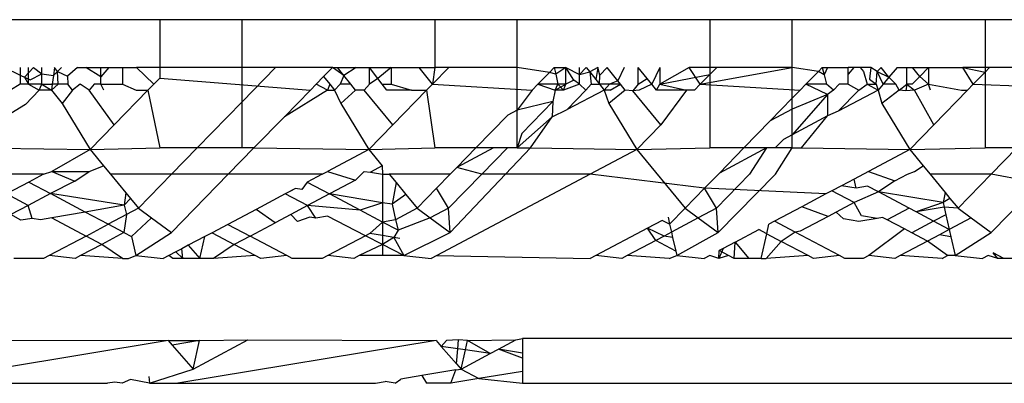
# Model space of a CAD drawing. Units: centimetres. Extents: x 100 to 894, y -40 to 266.
# Drawn here: x 448 to 449, y 50 to 51 of the extents above; entities that cross this region are included whole.
import ezdxf

# ---------------------------------------------------------------- set-up
doc = ezdxf.new("R2010")
doc.units = ezdxf.units.CM
doc.layers.add('Edges', color=7, linetype='Continuous')

# ---------------------------------------------------------------- blocks, each defined once
blk = doc.blocks.new('Executive Desk fr')
at = {"layer": 'Edges'}
for p, q in [((37.72996, 9.36673), (37.61728, 9.36673)), ((37.72996, 9.36673), (37.72996, 9.33886)), ((37.7781, 9.36673), (37.72996, 9.36673)), ((37.7781, 9.33886), (37.7781, 9.36673)), ((37.89078, 9.36673), (37.7781, 9.36673)), ((37.89078, 9.36673), (37.89078, 9.33886)), ((37.93893, 9.36673), (37.89078, 9.36673)), ((37.93893, 9.33886), (37.93893, 9.36673)), ((38.05161, 9.36673), (37.93893, 9.36673)), ((38.05161, 9.36673), (38.05161, 9.33886)), ((38.09975, 9.36673), (38.05161, 9.36673)), ((38.09975, 9.33886), (38.09975, 9.36673)), ((38.21243, 9.36673), (38.09975, 9.36673)), ((38.21243, 9.36673), (38.21243, 9.33886)), ((38.26057, 9.36673), (38.21243, 9.36673)), ((37.63932, 9.33886), (37.64847, 9.33445)), ((37.64847, 9.33886), (37.64847, 9.33445)), ((37.65625, 9.33886), (37.6509, 9.33327)), ((37.65326, 9.32907), (37.65326, 9.33886)), ((37.65625, 9.33886), (37.66115, 9.33511)), ((37.66115, 9.33511), (37.66115, 9.33886)), ((37.66847, 9.33886), (37.66784, 9.33409)), ((37.66784, 9.33409), (37.67028, 9.33658)), ((37.67028, 9.33658), (37.66847, 9.33886)), ((37.67028, 9.33658), (37.6725, 9.33886)), ((37.67067, 9.32907), (37.67028, 9.33658)), ((37.67028, 9.33658), (37.67614, 9.33383)), ((37.68189, 9.33886), (37.67614, 9.33383)), ((37.68189, 9.33886), (37.68684, 9.33886)), ((37.69549, 9.33342), (37.68684, 9.33886)), ((37.68684, 9.33886), (37.69549, 9.33886)), ((37.69549, 9.33342), (37.69549, 9.33886)), ((37.70026, 9.33886), (37.69549, 9.33342)), ((37.69549, 9.33886), (37.70026, 9.33886)), ((37.70026, 9.33886), (37.70817, 9.33886)), ((37.70817, 9.33886), (37.70817, 9.32907)), ((37.70817, 9.33886), (37.71633, 9.33886)), ((37.72647, 9.32907), (37.71633, 9.33886)), ((37.72996, 9.33886), (37.71633, 9.33886)), ((37.72996, 9.33886), (37.72996, 9.33265)), ((37.7781, 9.33886), (37.72996, 9.33886)), ((37.79776, 9.33886), (37.7781, 9.33886)), ((37.7781, 9.31871), (37.7781, 9.33886)), ((37.79776, 9.33886), (37.7781, 9.31871)), ((37.83095, 9.33886), (37.79776, 9.33886)), ((37.83095, 9.33886), (37.82581, 9.3336)), ((37.83095, 9.33886), (37.83385, 9.33886)), ((37.83765, 9.33408), (37.83095, 9.33886)), ((37.83385, 9.33886), (37.84477, 9.33886)), ((37.83765, 9.33408), (37.83385, 9.33886)), ((37.84477, 9.33886), (37.83765, 9.33408)), ((37.84477, 9.33886), (37.85256, 9.33886)), ((37.85256, 9.32907), (37.85256, 9.33886)), ((37.85753, 9.33239), (37.85256, 9.33886)), ((37.85256, 9.33886), (37.86524, 9.33886)), ((37.86524, 9.33886), (37.85753, 9.33239)), ((37.86524, 9.33886), (37.86524, 9.32907)), ((37.86524, 9.33886), (37.88172, 9.33886)), ((37.88935, 9.32907), (37.88172, 9.33886)), ((37.88172, 9.33886), (37.89078, 9.33886)), ((37.89078, 9.33886), (37.88935, 9.32907)), ((37.8989, 9.33886), (37.88935, 9.32907)), ((37.8989, 9.33886), (37.89078, 9.33886)), ((37.93893, 9.33886), (37.8989, 9.33886)), ((37.95785, 9.33599), (37.93893, 9.33886)), ((37.93893, 9.31386), (37.93893, 9.33886)), ((37.95785, 9.33599), (37.95109, 9.32907)), ((37.96065, 9.33886), (37.95785, 9.33599)), ((37.96144, 9.33491), (37.95785, 9.33599)), ((37.96065, 9.33886), (37.96144, 9.33491)), ((37.96065, 9.33886), (37.96728, 9.33886)), ((37.96728, 9.33886), (37.96144, 9.33491)), ((37.96741, 9.32907), (37.96728, 9.33886)), ((37.96728, 9.33886), (37.9753, 9.33479)), ((37.97207, 9.33144), (37.96728, 9.33886)), ((37.96741, 9.32907), (37.96741, 9.33886)), ((37.9753, 9.33479), (37.9753, 9.33886)), ((37.97934, 9.33886), (37.9753, 9.33479)), ((37.9753, 9.33479), (37.98133, 9.33635)), ((37.97934, 9.33886), (37.98133, 9.33635)), ((37.98606, 9.33886), (37.98133, 9.33635)), ((37.98133, 9.33635), (37.98489, 9.33186)), ((37.98133, 9.33635), (37.98223, 9.32907)), ((37.98606, 9.33886), (37.98489, 9.33186)), ((37.98733, 9.33442), (37.98606, 9.33886)), ((37.98733, 9.33442), (37.99156, 9.33886)), ((37.99771, 9.3311), (37.99156, 9.33886)), ((38.00141, 9.33886), (37.99771, 9.3311)), ((38.00964, 9.32907), (38.00964, 9.33886)), ((38.01487, 9.33244), (38.00964, 9.33886)), ((38.02232, 9.33886), (38.01762, 9.32907)), ((38.02232, 9.33886), (38.02232, 9.32907)), ((38.03942, 9.33886), (38.02232, 9.32907)), ((38.04599, 9.32907), (38.03942, 9.33886)), ((38.05161, 9.33886), (38.03942, 9.33886)), ((38.04599, 9.32907), (38.09975, 9.33886)), ((38.05554, 9.33886), (38.05161, 9.33886)), ((38.05161, 9.33886), (38.05161, 9.33482)), ((38.05554, 9.33886), (38.05161, 9.33482)), ((38.09975, 9.33886), (38.05554, 9.33886)), ((38.11507, 9.33659), (38.09975, 9.33886)), ((38.09975, 9.32088), (38.09975, 9.33886)), ((38.11507, 9.33659), (38.10773, 9.32907)), ((38.11729, 9.33886), (38.11507, 9.33659)), ((38.11834, 9.33459), (38.11507, 9.33659)), ((38.11729, 9.33886), (38.12027, 9.33886)), ((38.11729, 9.33886), (38.11834, 9.33459)), ((38.12027, 9.33886), (38.11834, 9.33459)), ((38.12027, 9.33886), (38.13238, 9.33886)), ((38.13238, 9.33494), (38.13238, 9.33886)), ((38.13945, 9.33886), (38.13238, 9.33886)), ((38.13566, 9.33886), (38.13238, 9.33494)), ((38.13945, 9.33886), (38.13566, 9.33886)), ((38.13945, 9.33886), (38.14128, 9.33655)), ((38.14563, 9.33886), (38.13945, 9.33886)), ((38.14128, 9.33655), (38.14346, 9.32907)), ((38.14563, 9.33886), (38.14489, 9.332)), ((38.14927, 9.33644), (38.14563, 9.33886)), ((38.14882, 9.32907), (38.14927, 9.33644)), ((38.14927, 9.33644), (38.15166, 9.33886)), ((38.1528, 9.32907), (38.14927, 9.33644)), ((38.14927, 9.33644), (38.1562, 9.33314)), ((38.1562, 9.33314), (38.15166, 9.33886)), ((38.16098, 9.33886), (38.1562, 9.33314)), ((38.16098, 9.33886), (38.16672, 9.33886)), ((38.16672, 9.32907), (38.16672, 9.33886)), ((38.16672, 9.33886), (38.17003, 9.33886)), ((38.17422, 9.33358), (38.17003, 9.33886)), ((38.17003, 9.33886), (38.1794, 9.33886)), ((38.1794, 9.33886), (38.17422, 9.33358)), ((38.1794, 9.33886), (38.1794, 9.32907)), ((38.1794, 9.33886), (38.19952, 9.33886)), ((38.20556, 9.32907), (38.19952, 9.33886)), ((38.19952, 9.33886), (38.21243, 9.33611)), ((38.21243, 9.33886), (38.19952, 9.33886)), ((38.21243, 9.33611), (38.20556, 9.32907)), ((38.21511, 9.33886), (38.21243, 9.33886)), ((38.21243, 9.33886), (38.21243, 9.33611)), ((38.21511, 9.33886), (38.21243, 9.33611)), ((38.21243, 9.33611), (38.21243, 9.29183)), ((38.26057, 9.33886), (38.21511, 9.33886)), ((37.64847, 9.33445), (37.64847, 9.32907)), ((37.64847, 9.33445), (37.65434, 9.33161)), ((37.6509, 9.33327), (37.65326, 9.32907)), ((37.65434, 9.33161), (37.66115, 9.33511)), ((37.66115, 9.32907), (37.66115, 9.33511)), ((37.66115, 9.33511), (37.66784, 9.33409)), ((37.66784, 9.33409), (37.66719, 9.32907)), ((37.67614, 9.33383), (37.67623, 9.32907)), ((37.69549, 9.32907), (37.69549, 9.33342)), ((37.72996, 9.33265), (37.72647, 9.32907)), ((37.72996, 9.33265), (37.81805, 9.32563)), ((37.82139, 9.32907), (37.82581, 9.3336)), ((37.82581, 9.3336), (37.8294, 9.32907)), ((37.83765, 9.33408), (37.83541, 9.32907)), ((37.84162, 9.32907), (37.83765, 9.33408)), ((37.85753, 9.33239), (37.85256, 9.32907)), ((37.86008, 9.32907), (37.85753, 9.33239)), ((37.96144, 9.33491), (37.96262, 9.32907)), ((37.97207, 9.33144), (37.96741, 9.32907)), ((37.9753, 9.32907), (37.97207, 9.33144)), ((37.9753, 9.32907), (37.9753, 9.33479)), ((37.98489, 9.33186), (37.98711, 9.32907)), ((37.98711, 9.32907), (37.98733, 9.33442)), ((37.99771, 9.3311), (37.99284, 9.32907)), ((37.99932, 9.32907), (37.99771, 9.3311)), ((38.00964, 9.32907), (38.01487, 9.33244)), ((38.01762, 9.32907), (38.01487, 9.33244)), ((38.02232, 9.32907), (38.05161, 9.33482)), ((38.05161, 9.33482), (38.04599, 9.32907)), ((38.05161, 9.33482), (38.05161, 9.29183)), ((38.11834, 9.33459), (38.1197, 9.32907)), ((38.13238, 9.32907), (38.13238, 9.33494)), ((38.14489, 9.332), (38.14882, 9.32907)), ((38.1562, 9.33314), (38.1528, 9.32907)), ((38.16033, 9.32907), (38.1562, 9.33314)), ((38.17422, 9.33358), (38.16981, 9.32907)), ((38.1794, 9.32907), (38.17422, 9.33358)), ((37.64847, 9.32907), (37.64268, 9.32563)), ((37.65326, 9.32907), (37.64847, 9.32907)), ((37.6596, 9.32563), (37.65144, 9.31728)), ((37.65326, 9.32907), (37.6596, 9.32563)), ((37.66115, 9.32907), (37.65326, 9.32907)), ((37.6596, 9.32563), (37.66115, 9.32907)), ((37.66674, 9.32563), (37.6596, 9.32563)), ((37.66115, 9.32907), (37.66674, 9.32563)), ((37.66115, 9.32907), (37.66719, 9.32907)), ((37.66719, 9.32907), (37.66674, 9.32563)), ((37.66674, 9.32563), (37.67067, 9.32907)), ((37.66674, 9.32563), (37.67306, 9.31786)), ((37.67067, 9.32907), (37.66719, 9.32907)), ((37.67623, 9.32907), (37.67067, 9.32907)), ((37.67896, 9.32563), (37.67306, 9.31786)), ((37.67896, 9.32563), (37.67623, 9.32907)), ((37.68341, 9.32907), (37.67896, 9.32563)), ((37.68865, 9.32563), (37.68341, 9.32907)), ((37.69166, 9.32907), (37.68865, 9.32563)), ((37.70336, 9.30538), (37.68865, 9.32563)), ((37.69549, 9.32907), (37.69166, 9.32907)), ((37.69549, 9.32907), (37.70817, 9.32907)), ((37.69733, 9.32563), (37.69549, 9.32907)), ((37.72312, 9.32563), (37.70336, 9.30538)), ((37.70817, 9.32907), (37.71627, 9.32563)), ((37.71627, 9.32563), (37.72312, 9.32563)), ((37.72312, 9.32563), (37.72647, 9.32907)), ((37.72312, 9.32563), (37.72996, 9.29183)), ((37.82798, 9.32563), (37.80284, 9.31005)), ((37.80284, 9.31005), (37.81805, 9.32563)), ((37.82139, 9.32907), (37.81805, 9.32563)), ((37.82798, 9.32563), (37.82139, 9.32907)), ((37.8294, 9.32907), (37.82798, 9.32563)), ((37.82798, 9.32563), (37.83213, 9.32563)), ((37.8294, 9.32907), (37.83213, 9.32563)), ((37.83541, 9.32907), (37.83213, 9.32563)), ((37.83213, 9.32563), (37.83594, 9.31786)), ((37.84162, 9.32907), (37.83541, 9.32907)), ((37.84434, 9.32563), (37.83594, 9.31786)), ((37.84434, 9.32563), (37.84162, 9.32907)), ((37.84947, 9.32563), (37.84434, 9.32563)), ((37.85256, 9.32907), (37.84947, 9.32563)), ((37.86624, 9.30538), (37.84947, 9.32563)), ((37.86271, 9.32563), (37.86008, 9.32907)), ((37.86008, 9.32907), (37.86524, 9.32907)), ((37.87709, 9.32563), (37.86271, 9.32563)), ((37.86524, 9.32907), (37.87709, 9.32563)), ((37.886, 9.32563), (37.86624, 9.30538)), ((37.87709, 9.32563), (37.886, 9.32563)), ((37.886, 9.32563), (37.88935, 9.32907)), ((37.886, 9.32563), (37.89078, 9.29183)), ((37.88935, 9.32907), (37.94774, 9.32563)), ((37.94774, 9.32563), (37.93893, 9.31386)), ((37.95109, 9.32907), (37.94774, 9.32563)), ((37.96262, 9.32907), (37.95109, 9.32907)), ((37.95109, 9.32907), (37.96113, 9.32563)), ((37.96113, 9.32563), (37.95982, 9.31893)), ((37.96113, 9.32563), (37.96741, 9.32907)), ((37.96113, 9.32563), (37.96262, 9.32907)), ((37.96606, 9.32563), (37.96113, 9.32563)), ((37.96606, 9.32563), (37.96262, 9.32907)), ((37.96741, 9.32907), (37.96262, 9.32907)), ((37.96606, 9.32563), (37.96741, 9.32907)), ((37.9753, 9.32907), (37.96606, 9.32563)), ((37.98983, 9.32563), (37.96813, 9.31425)), ((37.96813, 9.31425), (37.97897, 9.32563)), ((37.9753, 9.32907), (37.97897, 9.32563)), ((37.97897, 9.32563), (37.98223, 9.32907)), ((37.98223, 9.32907), (37.98711, 9.32907)), ((37.98711, 9.32907), (37.98983, 9.32563)), ((37.99284, 9.32907), (37.98711, 9.32907)), ((37.99284, 9.32907), (37.98983, 9.32563)), ((37.99336, 9.32563), (37.98983, 9.32563)), ((37.98983, 9.32563), (37.99258, 9.31786)), ((38.00205, 9.32563), (37.99258, 9.31786)), ((37.99932, 9.32907), (37.99284, 9.32907)), ((37.99336, 9.32563), (37.99932, 9.32907)), ((38.00205, 9.32563), (37.99932, 9.32907)), ((38.0065, 9.32525), (38.00205, 9.32563)), ((38.00964, 9.32907), (38.0065, 9.32525)), ((38.01029, 9.32563), (38.0065, 9.32525)), ((38.02288, 9.30538), (38.0065, 9.32525)), ((38.01762, 9.32907), (38.01029, 9.32563)), ((38.02042, 9.32563), (38.01762, 9.32907)), ((38.02042, 9.32563), (38.02232, 9.32907)), ((38.03791, 9.32563), (38.02042, 9.32563)), ((38.02232, 9.32907), (38.03791, 9.32563)), ((38.03791, 9.32563), (38.02288, 9.30538)), ((38.04264, 9.32563), (38.03791, 9.32563)), ((38.04599, 9.32907), (38.04264, 9.32563)), ((38.04599, 9.32907), (38.10438, 9.32563)), ((38.10438, 9.32563), (38.09975, 9.32088)), ((38.10773, 9.32907), (38.10438, 9.32563)), ((38.1197, 9.32907), (38.10773, 9.32907)), ((38.12027, 9.32308), (38.10773, 9.32907)), ((38.12376, 9.32563), (38.1197, 9.32907)), ((38.12376, 9.32563), (38.12027, 9.32308)), ((38.12717, 9.32907), (38.12376, 9.32563)), ((38.14993, 9.32563), (38.12652, 9.31342)), ((38.12652, 9.31342), (38.13859, 9.32563)), ((38.13238, 9.32907), (38.12717, 9.32907)), ((38.13238, 9.32907), (38.13859, 9.32563)), ((38.13859, 9.32563), (38.14346, 9.32907)), ((38.14346, 9.32907), (38.14993, 9.32563)), ((38.14346, 9.32907), (38.14882, 9.32907)), ((38.14882, 9.32907), (38.14993, 9.32563)), ((38.1528, 9.32907), (38.14993, 9.32563)), ((38.14993, 9.32563), (38.15215, 9.31786)), ((38.16215, 9.32563), (38.15215, 9.31786)), ((38.16033, 9.32907), (38.1528, 9.32907)), ((38.16215, 9.32563), (38.16033, 9.32907)), ((38.16215, 9.32563), (38.16672, 9.32907)), ((38.16607, 9.32525), (38.16215, 9.32563)), ((38.16672, 9.32907), (38.16607, 9.32525)), ((38.17111, 9.32563), (38.16607, 9.32525)), ((38.16672, 9.32907), (38.17111, 9.32563)), ((38.16981, 9.32907), (38.16672, 9.32907)), ((38.1794, 9.32907), (38.17111, 9.32563)), ((38.18245, 9.30538), (38.17111, 9.32563)), ((38.18052, 9.32563), (38.1794, 9.32907)), ((38.1794, 9.32907), (38.19873, 9.32563)), ((38.20221, 9.32563), (38.18245, 9.30538)), ((38.19873, 9.32563), (38.20221, 9.32563)), ((38.20221, 9.32563), (38.20556, 9.32907)), ((38.20556, 9.32907), (38.29713, 9.32563)), ((37.7781, 9.31871), (37.75188, 9.29183)), ((37.7781, 9.29183), (37.7781, 9.31871)), ((37.95982, 9.31893), (37.93893, 9.31386)), ((37.95982, 9.31893), (37.94161, 9.30035)), ((37.95982, 9.31893), (37.95945, 9.31003)), ((38.09975, 9.32088), (38.08688, 9.3077)), ((38.12027, 9.32308), (38.09975, 9.31452)), ((38.12027, 9.32308), (38.09975, 9.29945)), ((38.09975, 9.31452), (38.09975, 9.32088)), ((38.12027, 9.32308), (38.12027, 9.3107)), ((37.65144, 9.31728), (37.6378, 9.30891)), ((37.67306, 9.31786), (37.68928, 9.29095)), ((37.83594, 9.31786), (37.85216, 9.29095)), ((37.93893, 9.31386), (37.93338, 9.31091)), ((37.93893, 9.29183), (37.93893, 9.31386)), ((37.95945, 9.31003), (37.96813, 9.31425)), ((37.99258, 9.31786), (38.0088, 9.29095)), ((38.09975, 9.31452), (38.08688, 9.3077)), ((38.09975, 9.29945), (38.09975, 9.31452)), ((38.12652, 9.31342), (38.12027, 9.3107)), ((38.15215, 9.31786), (38.16837, 9.29095)), ((37.78506, 9.29183), (37.80284, 9.31005)), ((37.93338, 9.31091), (37.91476, 9.29183)), ((37.95945, 9.31003), (37.93893, 9.29183)), ((37.94678, 9.29183), (37.95945, 9.31003)), ((38.08688, 9.3077), (38.0714, 9.29183)), ((38.12027, 9.3107), (38.09975, 9.29945)), ((38.10519, 9.29183), (38.12027, 9.3107)), ((37.70336, 9.30538), (37.68928, 9.29095)), ((37.86624, 9.30538), (37.85216, 9.29095)), ((38.02288, 9.30538), (38.0088, 9.29095)), ((38.18245, 9.30538), (38.16837, 9.29095)), ((37.94161, 9.30035), (37.93893, 9.29183)), ((38.09456, 9.29674), (38.08977, 9.29183)), ((38.09975, 9.29945), (38.09456, 9.29674)), ((38.09975, 9.29183), (38.09975, 9.29945)), ((37.62662, 9.29183), (37.68928, 9.29095)), ((37.68928, 9.29095), (37.66696, 9.27813)), ((37.68928, 9.29095), (37.72996, 9.29183)), ((37.68928, 9.29095), (37.69718, 9.28136)), ((37.75188, 9.29183), (37.72996, 9.29183)), ((37.75188, 9.29183), (37.73689, 9.27648)), ((37.7781, 9.29183), (37.75188, 9.29183)), ((37.77008, 9.27648), (37.78506, 9.29183)), ((37.78506, 9.29183), (37.7781, 9.29183)), ((37.78506, 9.29183), (37.85216, 9.29095)), ((37.85216, 9.29095), (37.82799, 9.27813)), ((37.85216, 9.29095), (37.89078, 9.29183)), ((37.85216, 9.29095), (37.86007, 9.28136)), ((37.91476, 9.29183), (37.89078, 9.29183)), ((37.92514, 9.29183), (37.90363, 9.28043)), ((37.91476, 9.29183), (37.90363, 9.28043)), ((37.92514, 9.29183), (37.91476, 9.29183)), ((37.93327, 9.29183), (37.91823, 9.27648)), ((37.93327, 9.29183), (37.92514, 9.29183)), ((37.93216, 9.27648), (37.94678, 9.29183)), ((37.93893, 9.29183), (37.93327, 9.29183)), ((37.93893, 9.29183), (37.94678, 9.29183)), ((37.94678, 9.29183), (38.0088, 9.29095)), ((38.0088, 9.29095), (37.98151, 9.27648)), ((38.0088, 9.29095), (38.05161, 9.29183)), ((38.0088, 9.29095), (38.03708, 9.25666)), ((38.0714, 9.29183), (38.05161, 9.29183)), ((38.0847, 9.29183), (38.05713, 9.27721)), ((38.0714, 9.29183), (38.05713, 9.27721)), ((38.0847, 9.29183), (38.0714, 9.29183)), ((38.0847, 9.29183), (38.07479, 9.27648)), ((38.08977, 9.29183), (38.0847, 9.29183)), ((38.09975, 9.29183), (38.08977, 9.29183)), ((38.09002, 9.27648), (38.09975, 9.29183)), ((38.09975, 9.29183), (38.10519, 9.29183)), ((38.10519, 9.29183), (38.16837, 9.29095)), ((38.16837, 9.29095), (38.1442, 9.27813)), ((38.16837, 9.29095), (38.21243, 9.29183)), ((38.16837, 9.29095), (38.17627, 9.28136)), ((38.23097, 9.29183), (38.21243, 9.29183)), ((38.23097, 9.29183), (38.21598, 9.27648)), ((37.66199, 9.27648), (37.66696, 9.27813)), ((37.66696, 9.27813), (37.68865, 9.27813)), ((37.66696, 9.27813), (37.68035, 9.27256)), ((37.68035, 9.27256), (37.68865, 9.27813)), ((37.68865, 9.27813), (37.69718, 9.28136)), ((37.69718, 9.28136), (37.70121, 9.27648)), ((37.82487, 9.27648), (37.82799, 9.27813)), ((37.82799, 9.27813), (37.84447, 9.27309)), ((37.84447, 9.27309), (37.84947, 9.27813)), ((37.84947, 9.27813), (37.85318, 9.27771)), ((37.86007, 9.28136), (37.85318, 9.27771)), ((37.85318, 9.27771), (37.86021, 9.27648)), ((37.86007, 9.28136), (37.86021, 9.27648)), ((37.90363, 9.28043), (37.89978, 9.27648)), ((37.91823, 9.27648), (37.90363, 9.28043)), ((38.1442, 9.27813), (38.13588, 9.27372)), ((38.1442, 9.27813), (38.15975, 9.2726)), ((38.16706, 9.27648), (38.17111, 9.27813)), ((38.17111, 9.27813), (38.17627, 9.28136)), ((38.17627, 9.28136), (38.1803, 9.27648)), ((37.66199, 9.27648), (37.61163, 9.27648)), ((37.65344, 9.27195), (37.64045, 9.26506)), ((37.66199, 9.27648), (37.65344, 9.27195)), ((37.65344, 9.27195), (37.66623, 9.26517)), ((37.68035, 9.27256), (37.66623, 9.26517)), ((37.70121, 9.27648), (37.71012, 9.26567)), ((37.73689, 9.27648), (37.70121, 9.27648)), ((37.73689, 9.27648), (37.71756, 9.25666)), ((37.73688, 9.24245), (37.77008, 9.27648)), ((37.77008, 9.27648), (37.73689, 9.27648)), ((37.82487, 9.27648), (37.77008, 9.27648)), ((37.82487, 9.27648), (37.81624, 9.2719)), ((37.84447, 9.27309), (37.82926, 9.26499)), ((37.86021, 9.27648), (37.8641, 9.27648)), ((37.86021, 9.27648), (37.86021, 9.25987)), ((37.8641, 9.27648), (37.86811, 9.27161)), ((37.89978, 9.27648), (37.8641, 9.27648)), ((37.89978, 9.27648), (37.8918, 9.2683)), ((37.98151, 9.27648), (37.89195, 9.22898)), ((37.91823, 9.27648), (37.89881, 9.25666)), ((37.89976, 9.24245), (37.93216, 9.27648)), ((37.93216, 9.27648), (37.91823, 9.27648)), ((37.98151, 9.27648), (37.93216, 9.27648)), ((38.04844, 9.2683), (37.98151, 9.27648)), ((38.05713, 9.27721), (38.04844, 9.2683)), ((38.07479, 9.27648), (38.05545, 9.25666)), ((38.0564, 9.24245), (38.09002, 9.27648)), ((38.13588, 9.27372), (38.12844, 9.26978)), ((38.13715, 9.26834), (38.13588, 9.27372)), ((38.15975, 9.2726), (38.15008, 9.26619)), ((38.15975, 9.2726), (38.16706, 9.27648)), ((38.1803, 9.27648), (38.18907, 9.26584)), ((38.21598, 9.27648), (38.1803, 9.27648)), ((38.21598, 9.27648), (38.19665, 9.25666)), ((38.21597, 9.24245), (38.24917, 9.27648)), ((38.2809, 9.26435), (38.21598, 9.27648)), ((37.80941, 9.26828), (37.80324, 9.26501)), ((37.80941, 9.26828), (37.80596, 9.26645)), ((37.81306, 9.26767), (37.80941, 9.26828)), ((37.81624, 9.2719), (37.81306, 9.26767)), ((37.81624, 9.2719), (37.82926, 9.26499)), ((37.86811, 9.27161), (37.86581, 9.25894)), ((37.86811, 9.27161), (37.87386, 9.26464)), ((37.8918, 9.2683), (37.88044, 9.25666)), ((37.89881, 9.25666), (37.8918, 9.2683)), ((38.04844, 9.2683), (38.03708, 9.25666)), ((38.05545, 9.25666), (38.04844, 9.2683)), ((38.11942, 9.26499), (38.04844, 9.2683)), ((38.12289, 9.26683), (38.11942, 9.26499)), ((38.12844, 9.26978), (38.12289, 9.26683)), ((38.13594, 9.25997), (38.12289, 9.26683)), ((38.13715, 9.26834), (38.12844, 9.26978)), ((38.15008, 9.26619), (38.13594, 9.25997)), ((38.14371, 9.26957), (38.13715, 9.26834)), ((38.15008, 9.26619), (38.14371, 9.26957)), ((38.18786, 9.25994), (38.15008, 9.26619)), ((38.16798, 9.2567), (38.15008, 9.26619)), ((37.65315, 9.25832), (37.64045, 9.26506)), ((37.66623, 9.26517), (37.65315, 9.25832)), ((37.68646, 9.25443), (37.66623, 9.26517)), ((37.70929, 9.25844), (37.66623, 9.26517)), ((37.71012, 9.26567), (37.70929, 9.25844)), ((37.71288, 9.26233), (37.70929, 9.25844)), ((37.71012, 9.26567), (37.71288, 9.26233)), ((37.71288, 9.26233), (37.71756, 9.25666)), ((37.80324, 9.26501), (37.78628, 9.25601)), ((37.81637, 9.25819), (37.80324, 9.26501)), ((37.82926, 9.26499), (37.81637, 9.25819)), ((37.84706, 9.25555), (37.82926, 9.26499)), ((37.86021, 9.25987), (37.82926, 9.26499)), ((37.87386, 9.26464), (37.86581, 9.25894)), ((37.87386, 9.26464), (37.88044, 9.25666)), ((38.11942, 9.26499), (38.10532, 9.25751)), ((38.18907, 9.26584), (38.18786, 9.25994)), ((38.19191, 9.2624), (38.18786, 9.25994)), ((38.18907, 9.26584), (38.19191, 9.2624)), ((38.19191, 9.2624), (38.19665, 9.25666)), ((37.65315, 9.25832), (37.64297, 9.253)), ((37.65548, 9.25071), (37.65315, 9.25832)), ((37.70929, 9.25844), (37.68646, 9.25443)), ((37.70929, 9.25844), (37.71054, 9.25294)), ((37.71756, 9.25666), (37.71054, 9.25294)), ((37.71756, 9.25666), (37.72526, 9.251)), ((37.78628, 9.25601), (37.76977, 9.24725)), ((37.79753, 9.24819), (37.78628, 9.25601)), ((37.81637, 9.25819), (37.80661, 9.25301)), ((37.82117, 9.25086), (37.81637, 9.25819)), ((37.84706, 9.25555), (37.81637, 9.25819)), ((37.86021, 9.25987), (37.84706, 9.25555)), ((37.86021, 9.24857), (37.84706, 9.25555)), ((37.86021, 9.25987), (37.86021, 9.24857)), ((37.86581, 9.25894), (37.86021, 9.25987)), ((37.86581, 9.25894), (37.86786, 9.24998)), ((37.88044, 9.25666), (37.86786, 9.24998)), ((37.88044, 9.25666), (37.88814, 9.251)), ((37.89881, 9.25666), (37.88814, 9.251)), ((37.89976, 9.24245), (37.89881, 9.25666)), ((38.03708, 9.25666), (38.02804, 9.24728)), ((38.03708, 9.25666), (38.04478, 9.251)), ((38.05545, 9.25666), (38.04478, 9.251)), ((38.0564, 9.24245), (38.05545, 9.25666)), ((38.10532, 9.25751), (38.08942, 9.24908)), ((38.12075, 9.25191), (38.10532, 9.25751)), ((38.13594, 9.25997), (38.12546, 9.25441)), ((38.14011, 9.25216), (38.13594, 9.25997)), ((38.16798, 9.2567), (38.15524, 9.24983)), ((38.17206, 9.25454), (38.16798, 9.2567)), ((38.18786, 9.25994), (38.17206, 9.25454)), ((38.18846, 9.25728), (38.17206, 9.25454)), ((38.18786, 9.25994), (38.18846, 9.25728)), ((38.18846, 9.25728), (38.18947, 9.25285)), ((38.19665, 9.25666), (38.18846, 9.25728)), ((38.19665, 9.25666), (38.20435, 9.251)), ((37.64889, 9.24976), (37.64297, 9.253)), ((37.65548, 9.25071), (37.64889, 9.24976)), ((37.66026, 9.24984), (37.65548, 9.25071)), ((37.66694, 9.25101), (37.66026, 9.24984)), ((37.68646, 9.25443), (37.66694, 9.25101)), ((37.66694, 9.25101), (37.68692, 9.24041)), ((37.69991, 9.2473), (37.68646, 9.25443)), ((37.71054, 9.25294), (37.69991, 9.2473)), ((37.71054, 9.25294), (37.7091, 9.24243)), ((37.72526, 9.251), (37.71347, 9.24011)), ((37.72526, 9.251), (37.73688, 9.24245)), ((37.80661, 9.25301), (37.79753, 9.24819)), ((37.81057, 9.24895), (37.80661, 9.25301)), ((37.81773, 9.25137), (37.81057, 9.24895)), ((37.82117, 9.25086), (37.81773, 9.25137)), ((37.82808, 9.25211), (37.82117, 9.25086)), ((37.85021, 9.24063), (37.82808, 9.25211)), ((37.86786, 9.24998), (37.86021, 9.24857)), ((37.86786, 9.24998), (37.86927, 9.24377)), ((37.88814, 9.251), (37.86927, 9.24377)), ((37.88814, 9.251), (37.89976, 9.24245)), ((38.02372, 9.24957), (38.01519, 9.24505)), ((38.02804, 9.24728), (38.02372, 9.24957)), ((38.02711, 9.25137), (38.02804, 9.24728)), ((38.04478, 9.251), (38.02907, 9.24275)), ((38.04478, 9.251), (38.0564, 9.24245)), ((38.08942, 9.24908), (38.08603, 9.24728)), ((38.10141, 9.24272), (38.08942, 9.24908)), ((38.12075, 9.25191), (38.10433, 9.2432)), ((38.12546, 9.25441), (38.12075, 9.25191)), ((38.12961, 9.25045), (38.12546, 9.25441)), ((38.13865, 9.24895), (38.12961, 9.25045)), ((38.14934, 9.25074), (38.13865, 9.24895)), ((38.14934, 9.25074), (38.14011, 9.25216)), ((38.15251, 9.25127), (38.14934, 9.25074)), ((38.15524, 9.24983), (38.15251, 9.25127)), ((38.16531, 9.24454), (38.15524, 9.24983)), ((38.18235, 9.24908), (38.16957, 9.2423)), ((38.18235, 9.24908), (38.17206, 9.25454)), ((38.18947, 9.25285), (38.18235, 9.24908)), ((38.19143, 9.24426), (38.18235, 9.24908)), ((38.18947, 9.25285), (38.19143, 9.24426)), ((38.20435, 9.251), (38.19143, 9.24426)), ((38.20435, 9.251), (38.21597, 9.24245)), ((37.68692, 9.24041), (37.69991, 9.2473)), ((37.7091, 9.24243), (37.69991, 9.2473)), ((37.76977, 9.24725), (37.76058, 9.24238)), ((37.76977, 9.24725), (37.78276, 9.24036)), ((37.78276, 9.24036), (37.79753, 9.24819)), ((37.86021, 9.24857), (37.85274, 9.24197)), ((37.86021, 9.24857), (37.86021, 9.24073)), ((37.86927, 9.24377), (37.86021, 9.24857)), ((37.86927, 9.24377), (37.86674, 9.23965)), ((38.01519, 9.24505), (37.98489, 9.22898)), ((38.0248, 9.2404), (38.01519, 9.24505)), ((38.01991, 9.23781), (38.01519, 9.24505)), ((38.02804, 9.24728), (38.02907, 9.24275)), ((38.06636, 9.23685), (38.08023, 9.24421)), ((38.08478, 9.24179), (38.08023, 9.24421)), ((38.08478, 9.24179), (38.08603, 9.24728)), ((38.10433, 9.2432), (38.10141, 9.24272)), ((38.16531, 9.24454), (38.14445, 9.22898)), ((38.16957, 9.2423), (38.16531, 9.24454)), ((38.19143, 9.24426), (38.18577, 9.24115)), ((38.19143, 9.24426), (38.19239, 9.24005)), ((37.68692, 9.24041), (37.66537, 9.22898)), ((37.69611, 9.23554), (37.68692, 9.24041)), ((37.7091, 9.24243), (37.69611, 9.23554)), ((37.7091, 9.24243), (37.71347, 9.24011)), ((37.71347, 9.24011), (37.716, 9.22898)), ((37.716, 9.22898), (37.73688, 9.24245)), ((37.7563, 9.24011), (37.74671, 9.23503)), ((37.75338, 9.22727), (37.7563, 9.24011)), ((37.76058, 9.24238), (37.7563, 9.24011)), ((37.76058, 9.24238), (37.77357, 9.23549)), ((37.78276, 9.24036), (37.77357, 9.23549)), ((37.80422, 9.22898), (37.78276, 9.24036)), ((37.85021, 9.24063), (37.82825, 9.22898)), ((37.85274, 9.24197), (37.85021, 9.24063)), ((37.86021, 9.23543), (37.85021, 9.24063)), ((37.86021, 9.24073), (37.85274, 9.24197)), ((37.86021, 9.24073), (37.86021, 9.23543)), ((37.86674, 9.23965), (37.86021, 9.24073)), ((37.86674, 9.23965), (37.86021, 9.23543)), ((37.86674, 9.23965), (37.87264, 9.22898)), ((37.87035, 9.23905), (37.86674, 9.23965)), ((37.87264, 9.22898), (37.89976, 9.24245)), ((38.01991, 9.23781), (38.00326, 9.22898)), ((38.0248, 9.2404), (38.01991, 9.23781)), ((38.03161, 9.2316), (38.01991, 9.23781)), ((38.02907, 9.24275), (38.0248, 9.2404)), ((38.02979, 9.23959), (38.0248, 9.2404)), ((38.02907, 9.24275), (38.02979, 9.23959)), ((38.02979, 9.23959), (38.03161, 9.2316)), ((38.03221, 9.22898), (38.0564, 9.24245)), ((38.08147, 9.22727), (38.08478, 9.24179)), ((38.08478, 9.24179), (38.09322, 9.23731)), ((38.10141, 9.24272), (38.09322, 9.23731)), ((38.12731, 9.22898), (38.10141, 9.24272)), ((38.1788, 9.23745), (38.16283, 9.22898)), ((38.1788, 9.23745), (38.16957, 9.2423)), ((38.18577, 9.24115), (38.1788, 9.23745)), ((38.19056, 9.22898), (38.1788, 9.23745)), ((38.19239, 9.24005), (38.18577, 9.24115)), ((38.19239, 9.24005), (38.19491, 9.22898)), ((38.19491, 9.22898), (38.21597, 9.24245)), ((37.69611, 9.23554), (37.68374, 9.22898)), ((37.70825, 9.22727), (37.69611, 9.23554)), ((37.74295, 9.23303), (37.73937, 9.23113)), ((37.74671, 9.23503), (37.74295, 9.23303)), ((37.74346, 9.22727), (37.74295, 9.23303)), ((37.74671, 9.23503), (37.75338, 9.22727)), ((37.77357, 9.23549), (37.76134, 9.22727)), ((37.78585, 9.22898), (37.77357, 9.23549)), ((37.86021, 9.23543), (37.84662, 9.22898)), ((37.86021, 9.23543), (37.86021, 9.22898)), ((37.87264, 9.22898), (37.86021, 9.23543)), ((38.05931, 9.23311), (38.05688, 9.22727)), ((38.05688, 9.22727), (38.05703, 9.2319)), ((38.05931, 9.23311), (38.05703, 9.2319)), ((38.06254, 9.22898), (38.05703, 9.2319)), ((38.06636, 9.23685), (38.05931, 9.23311)), ((38.06577, 9.22727), (38.06636, 9.23685)), ((38.06636, 9.23685), (38.07428, 9.22727)), ((38.09322, 9.23731), (38.08443, 9.22727)), ((38.10894, 9.22898), (38.09322, 9.23731)), ((37.66214, 9.22727), (37.64474, 9.22727)), ((37.66537, 9.22898), (37.66214, 9.22727)), ((37.68052, 9.22727), (37.66537, 9.22898)), ((37.68374, 9.22898), (37.68052, 9.22727)), ((37.70825, 9.22727), (37.68374, 9.22898)), ((37.70825, 9.22727), (37.71169, 9.22727)), ((37.71169, 9.22727), (37.716, 9.22898)), ((37.716, 9.22898), (37.73209, 9.22727)), ((37.73531, 9.22898), (37.73209, 9.22727)), ((37.73937, 9.23113), (37.73531, 9.22898)), ((37.73768, 9.22727), (37.73531, 9.22898)), ((37.74346, 9.22727), (37.73768, 9.22727)), ((37.74346, 9.22727), (37.73937, 9.23113)), ((37.75338, 9.22727), (37.74346, 9.22727)), ((37.76134, 9.22727), (37.75338, 9.22727)), ((37.78585, 9.22898), (37.76134, 9.22727)), ((37.78907, 9.22727), (37.78585, 9.22898)), ((37.80422, 9.22898), (37.78907, 9.22727)), ((37.80744, 9.22727), (37.80422, 9.22898)), ((37.82503, 9.22727), (37.80744, 9.22727)), ((37.82825, 9.22898), (37.82503, 9.22727)), ((37.8434, 9.22727), (37.82825, 9.22898)), ((37.84662, 9.22898), (37.8434, 9.22727)), ((37.86021, 9.22898), (37.84662, 9.22898)), ((37.87264, 9.22898), (37.86021, 9.22898)), ((37.87264, 9.22898), (37.88873, 9.22727)), ((37.89195, 9.22898), (37.88873, 9.22727)), ((37.89195, 9.22898), (37.98167, 9.22727)), ((37.98489, 9.22898), (37.98167, 9.22727)), ((38.00004, 9.22727), (37.98489, 9.22898)), ((38.00326, 9.22898), (38.00004, 9.22727)), ((38.02777, 9.22727), (38.00326, 9.22898)), ((38.02777, 9.22727), (38.03221, 9.22898)), ((38.03161, 9.2316), (38.03221, 9.22898)), ((38.03221, 9.22898), (38.0483, 9.22727)), ((38.05152, 9.22898), (38.0483, 9.22727)), ((38.05688, 9.22727), (38.05152, 9.22898)), ((38.06254, 9.22898), (38.05688, 9.22727)), ((38.06577, 9.22727), (38.06254, 9.22898)), ((38.07428, 9.22727), (38.06577, 9.22727)), ((38.08147, 9.22727), (38.07428, 9.22727)), ((38.08147, 9.22727), (38.08443, 9.22727)), ((38.10894, 9.22898), (38.08443, 9.22727)), ((38.11216, 9.22727), (38.10894, 9.22898)), ((38.12731, 9.22898), (38.11216, 9.22727)), ((38.13053, 9.22727), (38.12731, 9.22898)), ((38.14123, 9.22727), (38.13053, 9.22727)), ((38.14445, 9.22898), (38.14123, 9.22727)), ((38.15961, 9.22727), (38.14445, 9.22898)), ((38.16283, 9.22898), (38.15961, 9.22727)), ((38.18734, 9.22727), (38.16283, 9.22898)), ((38.18734, 9.22727), (38.19056, 9.22898)), ((38.19491, 9.22898), (38.19056, 9.22898)), ((38.19491, 9.22898), (38.211, 9.22727)), ((38.21422, 9.22898), (38.211, 9.22727)), ((38.21988, 9.22727), (38.21422, 9.22898)), ((38.22347, 9.22727), (38.21724, 9.23058)), ((38.21988, 9.22727), (38.21724, 9.23058)), ((38.22347, 9.22727), (38.21988, 9.22727)), ((38.23112, 9.22727), (38.22347, 9.22727)), ((37.93822, 9.17977), (37.94213, 9.18051)), ((56.57441, 9.18051), (37.94213, 9.18051)), ((37.94213, 9.18051), (37.94213, 9.17209)), ((37.7349, 9.17946), (37.58387, 9.15446)), ((37.61869, 9.17977), (37.7349, 9.17946)), ((37.7349, 9.17946), (37.73721, 9.17681)), ((37.7349, 9.17946), (37.75327, 9.17946)), ((37.75327, 9.17946), (37.73721, 9.17681)), ((37.73721, 9.17681), (37.74947, 9.16274)), ((37.89154, 9.17946), (37.74051, 9.15446)), ((37.74947, 9.16274), (37.78158, 9.17977)), ((37.74947, 9.16274), (37.75327, 9.17946)), ((37.75327, 9.17946), (37.78158, 9.17977)), ((37.78158, 9.17977), (37.89154, 9.17946)), ((37.89154, 9.17946), (37.89456, 9.176)), ((37.89456, 9.176), (37.89757, 9.17946)), ((37.90422, 9.17459), (37.89456, 9.176)), ((37.89456, 9.176), (37.90343, 9.16582)), ((37.90468, 9.17977), (37.89757, 9.17946)), ((37.90343, 9.16582), (37.90422, 9.17459)), ((37.90422, 9.17459), (37.90468, 9.17977)), ((37.90866, 9.17394), (37.90422, 9.17459)), ((37.90991, 9.17946), (37.90468, 9.17977)), ((37.90866, 9.17394), (37.90991, 9.17946)), ((37.90991, 9.17946), (37.93822, 9.17977)), ((37.92321, 9.17181), (37.90991, 9.17946)), ((37.92321, 9.17181), (37.92811, 9.17441)), ((37.92811, 9.17441), (37.93822, 9.17977)), ((37.94213, 9.17209), (37.92811, 9.17441)), ((37.94213, 9.16905), (37.92811, 9.17441)), ((37.90611, 9.16274), (37.90866, 9.17394)), ((37.90611, 9.16274), (37.92321, 9.17181)), ((37.92321, 9.17181), (37.90866, 9.17394)), ((37.94213, 9.17209), (37.94213, 9.16905)), ((37.94213, 9.16905), (37.94213, 9.16142)), ((37.72399, 9.15446), (37.74947, 9.16274)), ((37.90311, 9.16224), (37.90611, 9.16274)), ((37.90343, 9.16582), (37.90611, 9.16274)), ((37.90611, 9.16274), (37.91654, 9.15719)), ((37.72364, 9.15846), (37.72399, 9.15446)), ((37.86752, 9.15446), (37.871, 9.15693)), ((37.88316, 9.15894), (37.871, 9.15693)), ((37.90311, 9.16224), (37.88316, 9.15894)), ((37.88316, 9.15894), (37.8859, 9.15446)), ((37.90008, 9.15446), (37.90311, 9.16224)), ((37.91654, 9.15719), (37.90008, 9.15446)), ((37.94213, 9.16142), (37.91654, 9.15719)), ((37.91654, 9.15719), (37.94213, 9.15446)), ((37.94213, 9.16142), (37.94213, 9.15446)), ((37.58387, 9.15446), (37.69947, 9.15446)), ((37.70371, 9.15517), (37.69947, 9.15446)), ((37.70796, 9.15446), (37.70371, 9.15517)), ((37.7129, 9.15669), (37.70796, 9.15446)), ((37.72399, 9.15446), (37.7129, 9.15669)), ((37.72399, 9.15446), (37.74051, 9.15446)), ((37.74051, 9.15446), (37.85611, 9.15446)), ((37.85611, 9.15446), (37.86181, 9.15541)), ((37.86752, 9.15446), (37.86181, 9.15541)), ((37.90008, 9.15446), (37.8859, 9.15446)), ((37.94213, 9.15446), (57.55886, 9.15446))]:
    blk.add_line(p, q, dxfattribs=at)

msp = doc.modelspace()

# ---------------------------------------------------------------- block references
msp.add_blockref('Executive Desk fr', (410.81498, 41.28265))

doc.saveas('drawing.dxf')
